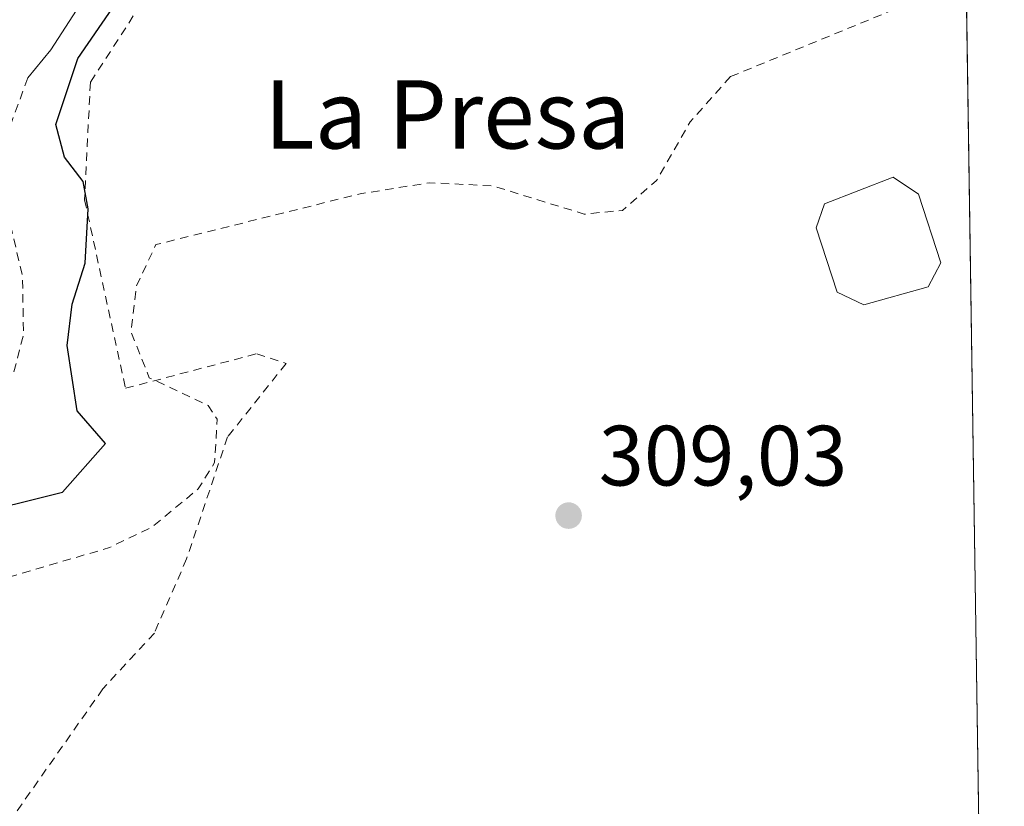
# Model space of a CAD drawing. Units: metres. Extents: x 601263 to 604731, y 4685213 to 4687578.
# Drawn here: x 604615 to 604731, y 4685466 to 4685558 of the extents above; entities that cross this region are included whole.
import ezdxf
from ezdxf.enums import TextEntityAlignment as Align

# ---------------------------------------------------------------- set-up
doc = ezdxf.new("R2010")
doc.units = ezdxf.units.M
doc.header["$MEASUREMENT"] = 0
doc.linetypes.add('DGN Style 2', pattern=[1.6480167562047852, 0.988810053722871, -0.6592067024819142])
for name, color, linetype, lineweight in [('Comarca CxS', 21, 'Continuous', 0), ('Comunidad Autónoma CxS', 142, 'Continuous', 0), ('Curva de nivel auxiliar', 30, 'DGN Style 2', 0), ('Curva de nivel maestra', 30, 'Continuous', 30), ('Curva de nivel normal', 30, 'Continuous', 0), ('Edificación Cxs', 1, 'Continuous', 13), ('Escarpado lineal', 30, 'DGN Style 2', 0), ('Municipio CxS', 4, 'Continuous', 0), ('Pastizal CxS', 92, 'Continuous', 0), ('Provincia CxS', 1, 'Continuous', 0), ('Punto de cota en terreno', 7, 'Continuous', 0), ('Rótulo de punto de cota en terreno', 7, 'Continuous', 0), ('Suelo desnudo CxS', 253, 'Continuous', 0), ('Texto cartográfico', 7, 'Continuous', 0)]:
    doc.layers.add(name, color=color, linetype=linetype, lineweight=lineweight)
doc.styles.add('Style-Arial', font='txt')

# ---------------------------------------------------------------- blocks, each defined once
blk = doc.blocks.new('5PATER')
at = {"layer": 'Suelo desnudo CxS', "linetype": 'Continuous', "lineweight": 0}
h = blk.add_hatch(color=51, dxfattribs=at)
edge = h.paths.add_edge_path()
edge.add_ellipse((0, 0), major_axis=(-0.1095731443231308, -0.1110710700762829), ratio=0.9994222409660322, start_angle=0, end_angle=360)

msp = doc.modelspace()

# ---------------------------------------------------------------- linework, layer by layer
at = {"layer": 'Comarca CxS', "color": 21, "linetype": 'Continuous', "lineweight": 0, "flags": 128}
msp.add_lwpolyline([(602529.9356239571, 4685231.088383861), (601296.7100007549, 4685212.969983139), (601275.4764987802, 4686683.076989785), (601263.3000007535, 4687526.119983113), (603396.7974125431, 4687557.475294285), (604696.0500007808, 4687576.569983114), (604719.7430000008, 4685989.3851), (604725.0534999999, 4685633.635399999), (604730.5800007798, 4685263.419983137), (603844.2529000007, 4685250.398200001), (603610.8472000001, 4685246.969099999)], close=True, dxfattribs=at)
at = {"layer": 'Comunidad Autónoma CxS', "color": 142, "linetype": 'Continuous', "lineweight": 0, "flags": 128}
msp.add_lwpolyline([(602529.9356239571, 4685231.088383861), (601296.7100007549, 4685212.969983139), (601275.4764987802, 4686683.076989785), (601263.3000007535, 4687526.119983113), (603396.7974125431, 4687557.475294285), (604696.0500007808, 4687576.569983114), (604719.7430000008, 4685989.3851), (604725.0534999999, 4685633.635399999), (604730.5800007798, 4685263.419983137), (603844.2529000007, 4685250.398200001), (603610.8472000001, 4685246.969099999)], close=True, dxfattribs=at)
at = {"layer": 'Curva de nivel auxiliar', "color": 30, "linetype": 'DGN Style 2', "lineweight": 0, "extrusion": (0.1143347908483017, -0.9876414067077453, 0.1072007805849439), "elevation": -4558480.350595805, "flags": 128}
msp.add_lwpolyline([(1139513.346051775, 491748.7436641501), (1139537.371318609, 491811.7700605347), (1139541.966202058, 491811.7700605346)], dxfattribs=at)
at = {"layer": 'Curva de nivel auxiliar', "color": 30, "linetype": 'DGN Style 2', "lineweight": 0, "flags": 128}
for points, elevation in [([(604616.0639000004, 4685551.081), (604612.3567000004, 4685540.9034), (604615.4497999996, 4685527.868600001), (604615.5734000001, 4685521.033100001), (604614.4112, 4685516.492699999), (604611.8409000002, 4685511.943399999), (604610.3357999995, 4685510.676999999), (604600.5898000002, 4685505.5777), (604593.3232000005, 4685503.931), (604586.0758999997, 4685504.779999999), (604581.0290000001, 4685506.570699999), (604578.2884999998, 4685508.8632), (604577.0042000003, 4685513.1757), (604579.5977999996, 4685521.153000001), (604589.3914000001, 4685539.192100001), (604593.9479, 4685551.225600001)], 295), ([(604698.4811000006, 4685551.225600001), (604693.7433000002, 4685545.931), (604689.7938999999, 4685539.0404), (604685.7993999999, 4685535.543400001), (604681.3307999996, 4685535.113), (604670.5546000004, 4685538.431100001), (604663.1582000004, 4685538.789899999), (604655.0292999997, 4685537.486), (604631.1031999999, 4685531.5382), (604628.8026000002, 4685526.639900001), (604628.1827999996, 4685521.267000001), (604630.3224, 4685515.937000001), (604637.2045999998, 4685512.678300001), (604638.2971999999, 4685511.080900001), (604637.9785000002, 4685506.011), (604636.0628000004, 4685502.9036), (604630.6086999997, 4685498.4191), (604625.6355999997, 4685496.026699999), (604600.6715000002, 4685488.7104), (604589.8905999997, 4685487.233899999), (604586.9425999997, 4685486.099099999), (604584.9265999999, 4685484.281099999), (604581.3898999998, 4685478.1567), (604580.2237, 4685472.079700001), (604580.1213999996, 4685460.433599999), (604584.7510000002, 4685452.225099999), (604590.8828999996, 4685444.2136), (604592.2218000004, 4685440.6884), (604592.3081999999, 4685438.107200001), (604588.5559, 4685418.1461), (604588.1616000002, 4685416.048400001), (604582.4726999998, 4685402.949100001), (604581.0488999998, 4685395.3191), (604582.3882999998, 4685391.2158), (604589.5228000004, 4685384.777000001), (604593.9625000004, 4685376.403100001), (604597.6458999999, 4685360.912599999), (604600.1138000004, 4685327.219599999), (604607.2819999997, 4685308.2566), (604605.2885999996, 4685303.404999999), (604597.0881000003, 4685292.8584), (604595.1446000002, 4685289.207000001), (604594.3987999996, 4685284.194900001), (604594.8755000001, 4685282.076500001), (604597.7328000005, 4685278.4835), (604598.4036999998, 4685276.245300001), (604597.6705999998, 4685270.8554), (604593.3667000001, 4685265.7125), (604586.0351999998, 4685261.296399999)], 304.9999999999999)]:
    msp.add_lwpolyline(points, dxfattribs=dict(at, elevation=elevation))
at = {"layer": 'Curva de nivel maestra', "color": 30, "linetype": 'Continuous', "lineweight": 30, "elevation": 300, "flags": 128}
msp.add_lwpolyline([(604608.6633000001, 4685499.692), (604620.1387, 4685502.533199999), (604625.2000000002, 4685508.2401), (604621.8600000005, 4685512.0701), (604620.7000000002, 4685519.700099999), (604621.2599999999, 4685524.5701), (604622.7999999998, 4685529.370100001), (604623.1600000003, 4685535.7501), (604622.5599999996, 4685538.9301), (604620.3600000005, 4685541.800100001), (604619.3600000005, 4685545.600099999), (604621.9500000002, 4685553.340100001), (604628.8600000005, 4685563.420100001)], dxfattribs=at)
at = {"layer": 'Curva de nivel normal', "color": 30, "linetype": 'Continuous', "lineweight": 0}
msp.add_polyline3d([(604631.6600000003, 4685574.340100001, 295), (604618.7800000003, 4685554.380100001, 295), (604616.0639000004, 4685551.081, 242.3368000000046)], dxfattribs=at)
at = {"layer": 'Edificación Cxs', "color": 1, "linetype": 'Continuous', "lineweight": 13, "elevation": 310.1103000000003, "flags": 128}
msp.add_lwpolyline([(604721.6601, 4685526.610099999), (604714.0900999998, 4685524.470100001), (604710.9700999996, 4685525.950099999), (604708.5000999998, 4685533.520099999), (604709.4901000002, 4685536.3201), (604717.5500999996, 4685539.440099999), (604720.5100999996, 4685537.470100001), (604723.1401000004, 4685529.4001)], close=True, dxfattribs=at)
at = {"layer": 'Edificación Cxs', "color": 1, "linetype": 'Continuous', "lineweight": 13}
msp.add_polyline3d([(604721.6601, 4685526.610099999, 309.9281999999948), (604714.0900999998, 4685524.470100001, 309.5815000000002), (604710.9700999996, 4685525.950099999, 309.5945999999968), (604708.5000999998, 4685533.520099999, 309.7859000000026), (604709.4901000002, 4685536.3201, 309.5907000000007), (604717.5500999996, 4685539.440099999, 309.6315000000032), (604720.5100999996, 4685537.470100001, 309.6290000000009), (604723.1401000004, 4685529.4001, 310.1103000000003), (604721.6601, 4685526.610099999, 309.9281999999948)], dxfattribs=at)
at = {"layer": 'Escarpado lineal', "color": 30, "linetype": 'DGN Style 2', "lineweight": 0}
for points in [[(604668.8733000001, 4685604.8095, 296.4410999999964), (604636.5091000004, 4685570.788699999, 299.2942000000039), (604623.4121000003, 4685550.566400001, 301.2329000000027), (604622.7315999996, 4685536.772, 301.0255999999936), (604627.5294000005, 4685514.697799999, 306.6157999999996), (604642.9445000002, 4685518.753699999, 308.1370000000024), (604646.3572000006, 4685517.6161, 308.4766999999993), (604639.5, 4685509.0001, 305.7140000000072)], [(604639.5, 4685509.0001, 305.7140000000072), (604634.7000000002, 4685494.720100001, 303.6156000000047), (604630.9199999999, 4685486.020099999, 304.059699999998), (604624.8799999999, 4685479.484200001, 302.5951999999961), (604610.5192, 4685459.067500001, 301.7130999999936), (604595.3786000004, 4685434.6448, 302.6668999999966), (604588.5791999997, 4685418.200200001, 303.8632000000071), (604588.5559, 4685418.1461, 303.8680000000023), (604574.2797999998, 4685384.9476, 301.8843999999954), (604573.6299000002, 4685383.4363, 301.6925999999949), (604562.7076000003, 4685357.1502, 300.5139999999956), (604551.2800000003, 4685336.7401, 303.0849000000017), (604536.6299999999, 4685316.090100001, 302.9519), (604526.6799999997, 4685302.690099999, 304.0145000000048), (604521.7400000002, 4685296.450099999, 303.5657000000065)]]:
    msp.add_polyline3d(points, dxfattribs=at)
at = {"layer": 'Municipio CxS', "color": 4, "linetype": 'Continuous', "lineweight": 0, "flags": 128}
msp.add_lwpolyline([(604696.0500007808, 4687576.569983114), (604719.7430000008, 4685989.3851), (604725.0534999999, 4685633.635399999), (604730.5800007798, 4685263.419983137), (603844.2529000007, 4685250.398200001), (603610.8472000001, 4685246.969099999), (602529.9356239571, 4685231.088383861)], dxfattribs=at)
at = {"layer": 'Pastizal CxS', "color": 92, "linetype": 'Continuous', "lineweight": 0, "extrusion": (-0.0009196181393728217, 0.06160644970046177, 0.9981000950094044), "elevation": 288407.5571171155, "flags": 128}
msp.add_lwpolyline([(-674593.7726728306, -4667116.62675791), (-674593.7726728306, -4667012.782317714)], dxfattribs=at)
at = {"layer": 'Pastizal CxS', "color": 92, "linetype": 'Continuous', "lineweight": 0}
msp.add_polyline3d([(604528.9445000002, 4685439.5681, 296.2296999999962), (604613.3190000001, 4685606.359999999, 295.9501000000019), (604645.9336999999, 4685600.906400001, 293.0286000000052), (604662.8672000002, 4685600.906400001, 296.1202999999951), (604678.1535999998, 4685602.5438, 299.1154999999999), (604677.5500999996, 4685590.940099999, 300.7115000000049), (604682.6601, 4685572.860099999, 301.8861000000034), (604685.0301000001, 4685569.390100001, 302.136599999998), (604689.5100999996, 4685562.7601, 302.7434000000067), (604692.8701, 4685561.120100001, 302.9716999999946), (604695.3201000001, 4685560.440099999, 303.108699999997), (604724.9815999996, 4685566.926300001, 303.126099999994), (604726.0459000003, 4685567.1591, 303.0924999999988), (604727.5928999997, 4685463.523499999, 309.4906999999948)], dxfattribs=at)
at = {"layer": 'Provincia CxS', "color": 1, "linetype": 'Continuous', "lineweight": 0, "flags": 128}
msp.add_lwpolyline([(602529.9356239571, 4685231.088383861), (601296.7100007549, 4685212.969983139), (601275.4764987802, 4686683.076989785), (601263.3000007535, 4687526.119983113), (603396.7974125431, 4687557.475294285), (604696.0500007808, 4687576.569983114), (604719.7430000008, 4685989.3851), (604725.0534999999, 4685633.635399999), (604730.5800007798, 4685263.419983137), (603844.2529000007, 4685250.398200001), (603610.8472000001, 4685246.969099999)], close=True, dxfattribs=at)

# ---------------------------------------------------------------- block references
at = {"layer": 'Punto de cota en terreno', "color": 7, "linetype": 'Continuous', "lineweight": 0, "xscale": 10, "yscale": 10, "zscale": 10}
msp.add_blockref('5PATER', (604679.4900000002, 4685499.779999999, 309.0299999999988), dxfattribs=at)

# ---------------------------------------------------------------- texts
at = {"layer": 'Rótulo de punto de cota en terreno', "color": 7, "linetype": 'Continuous', "lineweight": 0, "style": 'Style-Arial'}
msp.add_text('309,03', height=7.000000000000002, dxfattribs=at).set_placement((604683.0177999996, 4685503.307800001))
at = {"layer": 'Texto cartográfico', "color": 7, "linetype": 'Continuous', "lineweight": 0, "style": 'Style-Arial'}
msp.add_text('La Presa', height=8, dxfattribs=at).set_placement((604665.2744048776, 4685546.800150001), align=Align.MIDDLE_CENTER)

doc.saveas('drawing.dxf')
